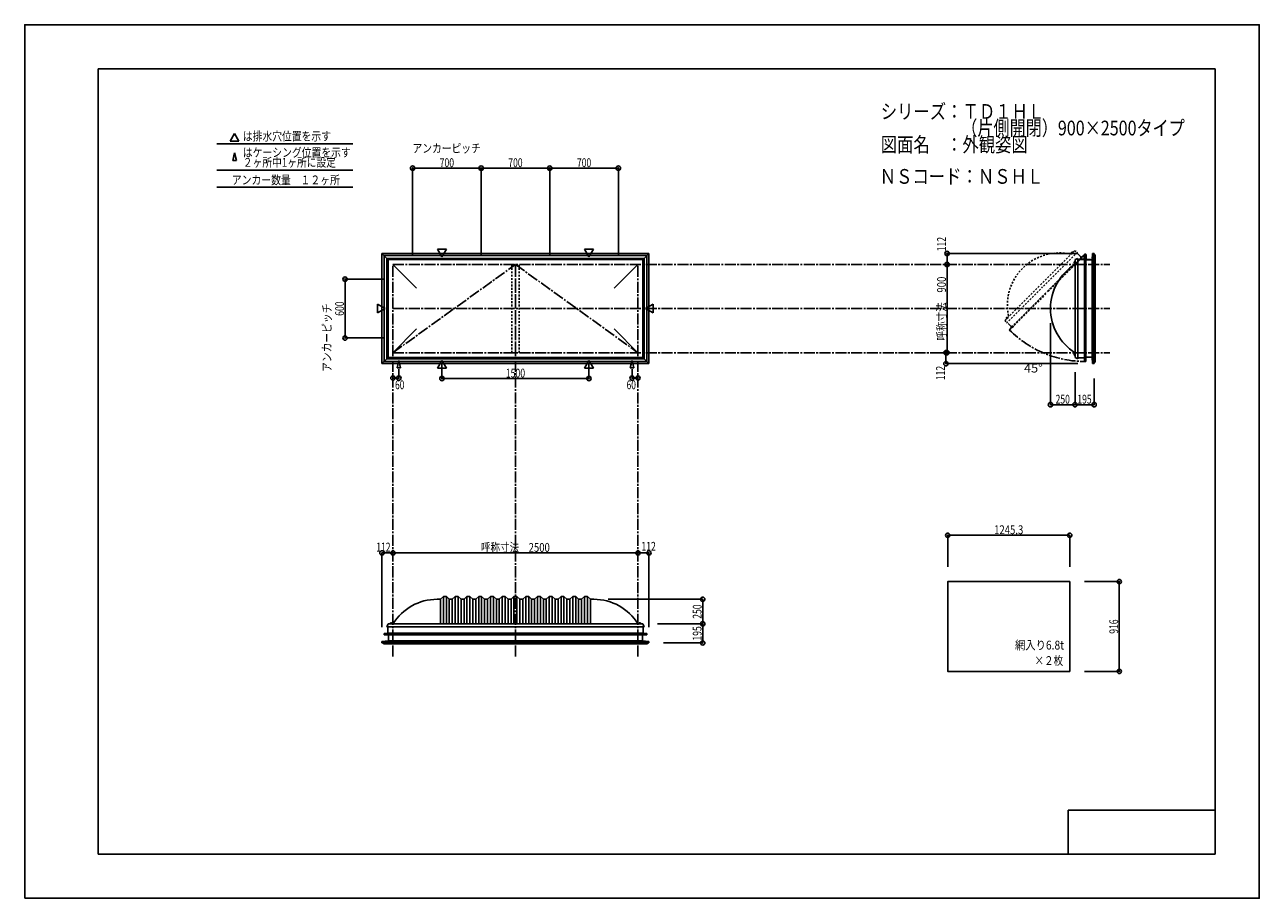
# Model space of a CAD drawing. Extents: x -210 to 210, y -148 to 148.
import ezdxf
from ezdxf.enums import TextEntityAlignment as Align

# ---------------------------------------------------------------- set-up
doc = ezdxf.new("R2010")
doc.units = 0
doc.header["$LTSCALE"] = 10
doc.header["$MEASUREMENT"] = 0
doc.header["$PDMODE"] = 32
doc.header["$PDSIZE"] = 1.5
for name, pattern in [('DASHDOT', [0.5375, 0.375, -0.05, 0.0625, -0.05]), ('DASHDOTX2', [1.075, 0.75, -0.1, 0.125, -0.1]), ('DOT', [0.1125, 0.0625, -0.05])]:
    doc.linetypes.add(name, pattern=pattern)
for name, color, linetype in [('ガラス', 48, 'CONTINUOUS'), ('ボルト／ビス', 64, 'CONTINUOUS'), ('別途部材', 96, 'CONTINUOUS'), ('型材断面', 47, 'CONTINUOUS'), ('寸法', 80, 'CONTINUOUS'), ('文字', 79, 'CONTINUOUS'), ('通り芯', 15, 'CONTINUOUS')]:
    doc.layers.add(name, color=color, linetype=linetype)
doc.styles.add('TextStyle03', font='MONOTXT', dxfattribs={"height": 1, "bigfont": 'BIGFONT'})

# ---------------------------------------------------------------- blocks, each defined once
blk = doc.blocks.new('*U0')
at = {"layer": '型材断面', "linetype": 'Continuous'}
for p, q in [((-185, -133.5), (-185, 133.5)), ((195, 133.5), (-185, 133.5)), ((195, 133.5), (195, -133.5)), ((145, -133.5), (145, -118.5)), ((195, -118.5), (145, -118.5)), ((195, -133.5), (-185, -133.5))]:
    blk.add_line(p, q, dxfattribs=at)
blk = doc.blocks.new('*U1')
at = {"layer": '寸法', "linetype": 'Continuous'}
for p, q in [((147.30385, 30.328695), (147.30385, 19.319045)), ((153.804085, 28.262), (153.804085, 19.319045)), ((153.804085, 19.319045), (147.30385, 19.319045))]:
    blk.add_line(p, q, dxfattribs=at)
at = {"layer": '寸法'}
for p in [(147.30385, 19.319045), (153.804085, 19.319045)]:
    blk.add_point(p, dxfattribs=at)
at = {"layer": '寸法', "linetype": 'Continuous', "style": 'TextStyle03'}
blk.add_text('195', height=3, dxfattribs=at).set_placement((148.0875, 19.675), (152.9625, 19.675), align=Align.FIT)
blk = doc.blocks.new('*U2')
at = {"layer": '寸法', "linetype": 'Continuous'}
for p in [(138.970515, 46.995365), (147.30385, 19.319045)]:
    blk.add_line(p, (138.970515, 19.319045), dxfattribs=at)
at = {"layer": '寸法'}
blk.add_point((138.970515, 19.319045), dxfattribs=at)
at = {"layer": '寸法', "linetype": 'Continuous', "style": 'TextStyle03'}
blk.add_text('250', height=3, dxfattribs=at).set_placement((140.6875, 19.675), (145.5625, 19.675), align=Align.FIT)
blk = doc.blocks.new('*U4')
at = {"layer": '寸法', "linetype": 'Continuous'}
blk.add_line((103.775028, 36.995363), (103.775028, 66.995363), dxfattribs=at)
at = {"layer": '寸法'}
for p in [(103.775028, 66.995363), (103.775028, 36.995363)]:
    blk.add_point(p, dxfattribs=at)
at = {"layer": '寸法', "linetype": 'Continuous', "style": 'TextStyle03'}
blk.add_text('呼称寸法\u3000900', height=3, rotation=90, dxfattribs=at).set_placement((103.4, 41.1), (103.4, 62.85), align=Align.FIT)
blk = doc.blocks.new('*U5')
at = {"layer": '寸法', "linetype": 'Continuous'}
for p, q in [((98.775028, 36.995363), (103.4, 36.995363)), ((103.4, 36.995363), (103.4, 33.262)), ((148.304085, 33.262), (103.4, 33.262))]:
    blk.add_line(p, q, dxfattribs=at)
at = {"layer": '寸法'}
for p in [(103.4, 36.995363), (103.4, 33.262)]:
    blk.add_point(p, dxfattribs=at)
at = {"layer": '寸法', "linetype": 'Continuous', "style": 'TextStyle03'}
blk.add_text('112', height=3, rotation=90, dxfattribs=at).set_placement((103.025, 27.6375), (103.025, 32.5125), align=Align.FIT)
blk = doc.blocks.new('*U6')
at = {"layer": '寸法', "linetype": 'Continuous'}
for p in [(148.304085, 70.728725), (103.775028, 66.995363)]:
    blk.add_line(p, (103.775028, 70.728725), dxfattribs=at)
at = {"layer": '寸法'}
for p in [(103.775028, 70.728725), (103.775028, 66.995363)]:
    blk.add_point(p, dxfattribs=at)
at = {"layer": '寸法', "linetype": 'Continuous', "style": 'TextStyle03'}
blk.add_text('112', height=3, rotation=90, dxfattribs=at).set_placement((103.4, 71.4625), (103.4, 76.3375), align=Align.FIT)
blk = doc.blocks.new('*U7')
at = {"layer": '寸法', "linetype": 'Continuous'}
blk.add_line((-84.71685, -31.074888), (-1.383518, -31.074888), dxfattribs=at)
at = {"layer": '寸法'}
for p in [(-84.71685, -31.074888), (-1.383518, -31.074888)]:
    blk.add_point(p, dxfattribs=at)
at = {"layer": '寸法', "linetype": 'Continuous', "style": 'TextStyle03'}
blk.add_text('呼称寸法\u30002500', height=3, dxfattribs=at).set_placement((-54.79375, -30.7), (-31.35625, -30.7), align=Align.FIT)
blk = doc.blocks.new('*U8')
at = {"layer": '寸法', "linetype": 'Continuous'}
for p in [(-88.45021, -56.327663), (-84.71685, -31.074888)]:
    blk.add_line(p, (-88.45021, -31.074888), dxfattribs=at)
at = {"layer": '寸法'}
for p in [(-88.45021, -31.074888), (-84.71685, -31.074888)]:
    blk.add_point(p, dxfattribs=at)
at = {"layer": '寸法', "linetype": 'Continuous', "style": 'TextStyle03'}
blk.add_text('112', height=3, dxfattribs=at).set_placement((-90.4125, -30.6), (-85.5375, -30.6), align=Align.FIT)
blk = doc.blocks.new('*U9')
at = {"layer": '寸法', "linetype": 'Continuous'}
for p in [(-1.383518, -31.074888), (2.349845, -56.327663)]:
    blk.add_line(p, (2.349845, -31.074888), dxfattribs=at)
at = {"layer": '寸法'}
for p in [(-1.383518, -31.074888), (2.349845, -31.074888)]:
    blk.add_point(p, dxfattribs=at)
at = {"layer": '寸法', "linetype": 'Continuous', "style": 'TextStyle03'}
blk.add_text('112', height=3, dxfattribs=at).set_placement((-0.1875, -30.325), (4.6875, -30.325), align=Align.FIT)
blk = doc.blocks.new('*U10')
at = {"layer": '寸法', "color": 0, "linetype": 'ByBlock'}
for p, q in [((-68.05018, 33.365232), (-68.05018, 28.19975)), ((-18.050185, 33.365232), (-18.050185, 28.19975)), ((-68.05018, 28.19975), (-18.050185, 28.19975))]:
    blk.add_line(p, q, dxfattribs=at)
at = {"layer": '寸法', "color": 0}
for p in [(-68.05018, 28.19975), (-18.050185, 28.19975)]:
    blk.add_point(p, dxfattribs=at)
at = {"layer": '寸法', "color": 0, "linetype": 'Continuous', "style": 'TextStyle03'}
blk.add_text('1500', height=3, dxfattribs=at).set_placement((-46.33125, 28.55), (-39.76875, 28.55), align=Align.FIT)
blk = doc.blocks.new('*U11')
at = {"layer": '寸法', "color": 0, "linetype": 'ByBlock'}
for p in [(-3.383515, 31.38855), (-1.383515, 28.363508)]:
    blk.add_line(p, (-3.383515, 28.363508), dxfattribs=at)
at = {"layer": '寸法', "color": 0}
for p in [(-3.383515, 28.363508), (-1.383515, 28.363508)]:
    blk.add_point(p, dxfattribs=at)
at = {"layer": '寸法', "color": 0, "linetype": 'Continuous', "style": 'TextStyle03'}
blk.add_text('60', height=3, dxfattribs=at).set_placement((-5.24375, 24.575), (-2.05625, 24.575), align=Align.FIT)
blk = doc.blocks.new('*U12')
at = {"layer": '寸法', "color": 0, "linetype": 'ByBlock'}
for p in [(-82.71685, 31.38855), (-84.71685, 28.363508)]:
    blk.add_line(p, (-82.71685, 28.363508), dxfattribs=at)
at = {"layer": '寸法', "color": 0}
for p in [(-84.71685, 28.363508), (-82.71685, 28.363508)]:
    blk.add_point(p, dxfattribs=at)
at = {"layer": '寸法', "color": 0, "linetype": 'Continuous', "style": 'TextStyle03'}
blk.add_text('60', height=3, dxfattribs=at).set_placement((-84.01875, 24.575), (-80.83125, 24.575), align=Align.FIT)
blk = doc.blocks.new('*U13')
at = {"layer": '寸法', "color": 0, "linetype": 'ByBlock'}
for p, q in [((-87.716848, 61.995363), (-101.009685, 61.995363)), ((-101.009685, 61.995363), (-101.009685, 41.995363)), ((-87.716848, 41.995363), (-101.009685, 41.995363))]:
    blk.add_line(p, q, dxfattribs=at)
at = {"layer": '寸法', "color": 0}
for p in [(-101.009685, 61.995363), (-101.009685, 41.995363)]:
    blk.add_point(p, dxfattribs=at)
at = {"layer": '寸法', "color": 0, "linetype": 'Continuous', "style": 'TextStyle03'}
blk.add_text('600', height=3, rotation=90, dxfattribs=at).set_placement((-101.375, 49.5375), (-101.375, 54.4125), align=Align.FIT)
blk = doc.blocks.new('*U14')
at = {"layer": '寸法', "color": 0, "linetype": 'ByBlock'}
for p, q in [((-78.050183, 69.995363), (-78.050183, 99.742982)), ((-78.050183, 99.742982), (-54.71685, 99.742982)), ((-54.71685, 69.995363), (-54.71685, 99.742982))]:
    blk.add_line(p, q, dxfattribs=at)
at = {"layer": '寸法', "color": 0}
for p in [(-78.050183, 99.742982), (-54.71685, 99.742982)]:
    blk.add_point(p, dxfattribs=at)
at = {"layer": '寸法', "color": 0, "linetype": 'Continuous', "style": 'TextStyle03'}
blk.add_text('700', height=3, dxfattribs=at).set_placement((-68.8125, 100.1), (-63.9375, 100.1), align=Align.FIT)
blk = doc.blocks.new('*U15')
at = {"layer": '寸法', "color": 0, "linetype": 'ByBlock'}
for p in [(-54.71685, 99.742982), (-31.383515, 69.995363)]:
    blk.add_line(p, (-31.383515, 99.742982), dxfattribs=at)
at = {"layer": '寸法', "color": 0}
blk.add_point((-31.383515, 99.742982), dxfattribs=at)
at = {"layer": '寸法', "color": 0, "linetype": 'Continuous', "style": 'TextStyle03'}
blk.add_text('700', height=3, dxfattribs=at).set_placement((-45.4875, 100.1), (-40.6125, 100.1), align=Align.FIT)
blk = doc.blocks.new('*U16')
at = {"layer": '寸法', "color": 0, "linetype": 'ByBlock'}
for p in [(-31.383515, 99.742982), (-8.050183, 69.995363)]:
    blk.add_line(p, (-8.050183, 99.742982), dxfattribs=at)
at = {"layer": '寸法', "color": 0}
blk.add_point((-8.050183, 99.742982), dxfattribs=at)
at = {"layer": '寸法', "color": 0, "linetype": 'Continuous', "style": 'TextStyle03'}
blk.add_text('700', height=3, dxfattribs=at).set_placement((-22.1375, 100.1), (-17.2625, 100.1), align=Align.FIT)
blk = doc.blocks.new('*U18')
at = {"layer": '寸法', "linetype": 'Continuous'}
for p, q in [((5.283152, -55.17742), (20.659615, -55.17742)), ((20.659615, -61.677663), (20.659615, -55.17742)), ((7.349845, -61.677663), (20.659615, -61.677663))]:
    blk.add_line(p, q, dxfattribs=at)
at = {"layer": '寸法'}
for p in [(20.659615, -55.17742), (20.659615, -61.677663)]:
    blk.add_point(p, dxfattribs=at)
at = {"layer": '寸法', "linetype": 'Continuous', "style": 'TextStyle03'}
blk.add_text('195', height=3, rotation=90, dxfattribs=at).set_placement((20.275, -60.8875), (20.275, -56.0125), align=Align.FIT)
blk = doc.blocks.new('*U19')
at = {"layer": '寸法', "linetype": 'Continuous'}
for p in [(-11.505698, -46.844088), (20.659615, -55.17742)]:
    blk.add_line(p, (20.659615, -46.844088), dxfattribs=at)
at = {"layer": '寸法'}
blk.add_point((20.659615, -46.844088), dxfattribs=at)
at = {"layer": '寸法', "linetype": 'Continuous', "style": 'TextStyle03'}
blk.add_text('250', height=3, rotation=90, dxfattribs=at).set_placement((20.275, -53.4625), (20.275, -48.5875), align=Align.FIT)
blk = doc.blocks.new('*U20')
at = {"layer": '寸法', "linetype": 'Continuous'}
for p, q in [((104.003017, -35.834595), (104.003017, -25.065635)), ((104.003017, -25.065635), (145.513018, -25.065635)), ((145.513018, -35.834595), (145.513018, -25.065635))]:
    blk.add_line(p, q, dxfattribs=at)
at = {"layer": '寸法'}
for p in [(104.003017, -25.065635), (145.513018, -25.065635)]:
    blk.add_point(p, dxfattribs=at)
at = {"layer": '寸法', "linetype": 'Continuous', "style": 'TextStyle03'}
blk.add_text('1245.3', height=3, dxfattribs=at).set_placement((119.78125, -24.7), (129.71875, -24.7), align=Align.FIT)
blk = doc.blocks.new('*U21')
at = {"layer": '寸法', "linetype": 'Continuous'}
for p, q in [((150.513018, -40.834595), (162.357128, -40.834595)), ((162.357128, -40.834595), (162.357128, -71.367928)), ((150.513018, -71.367928), (162.357128, -71.367928))]:
    blk.add_line(p, q, dxfattribs=at)
at = {"layer": '寸法'}
for p in [(162.357128, -40.834595), (162.357128, -71.367928)]:
    blk.add_point(p, dxfattribs=at)
at = {"layer": '寸法', "linetype": 'Continuous', "style": 'TextStyle03'}
blk.add_text('916', height=3, rotation=90, dxfattribs=at).set_placement((161.975, -58.5625), (161.975, -53.6875), align=Align.FIT)
blk = doc.blocks.new('*U3')
at = {"layer": '別途部材', "color": 96, "linetype": 'Continuous'}
for p, q in [((149.25288, 68.82891), (150.39131, 68.82891)), ((149.25288, 68.728908), (149.25288, 68.82891)), ((149.25288, 68.728908), (150.486212, 68.728908)), ((150.457115, 70.08583), (150.39131, 68.82891)), ((150.457115, 70.08583), (150.587565, 70.34603)), ((150.486212, 68.728908), (150.555885, 70.059713)), ((150.555885, 70.059713), (150.688045, 70.323325)), ((150.723647, 70.258442), (150.66, 70.181313)), ((151.00396, 70.04799), (150.93644, 70.202325)), ((151.10396, 70.068908), (150.987292, 70.335575)), ((151.00396, 68.528908), (151.00396, 70.04799)), ((151.00396, 68.528908), (152.587292, 68.528908)), ((151.10396, 68.628908), (151.10396, 70.068908)), ((151.10396, 68.628908), (152.587292, 68.628908)), ((152.587292, 68.628908), (152.587292, 68.528908))]:
    blk.add_line(p, q, dxfattribs=at)
at = {"layer": '別途部材', "color": 96, "linetype": 'DASHDOTX2'}
for q in [(150.473807, 70.335575), (150.787292, 70.613885), (151.117752, 70.335575), (150.787292, 70.072103)]:
    blk.add_line((150.787292, 70.335575), q, dxfattribs=at)
at = {"layer": '別途部材', "color": 96, "linetype": 'Continuous'}
blk.add_circle((150.787292, 70.335575), 0.1, dxfattribs=at)
blk.add_arc((150.787288, 70.335576), 0.2, 218.780606, 177.001556, dxfattribs=at)
blk = doc.blocks.new('*U17')
at = {"layer": '別途部材', "linetype": 'Continuous'}
for p, q in [((-67.55018, -45.844088), (-68.55018, -46.844088)), ((-66.55018, -45.844088), (-67.55018, -45.844088)), ((-67.55018, -45.844088), (-67.55018, -55.17742)), ((-65.55018, -46.844088), (-66.55018, -45.844088)), ((-66.55018, -45.844088), (-66.55018, -55.17742)), ((-63.55018, -45.844088), (-64.55018, -46.844088)), ((-62.55018, -45.844088), (-63.55018, -45.844088)), ((-63.55018, -45.844088), (-63.55018, -55.17742)), ((-61.55018, -46.844088), (-62.55018, -45.844088)), ((-62.55018, -45.844088), (-62.55018, -55.17742)), ((-59.55018, -45.844088), (-60.55018, -46.844088)), ((-58.55018, -45.844088), (-59.55018, -45.844088)), ((-59.55018, -45.844088), (-59.55018, -55.17742)), ((-57.55018, -46.844088), (-58.55018, -45.844088)), ((-58.55018, -45.844088), (-58.55018, -55.17742)), ((-55.55018, -45.844088), (-56.55018, -46.844088)), ((-54.55018, -45.844088), (-55.55018, -45.844088)), ((-55.55018, -45.844088), (-55.55018, -55.17742)), ((-53.55018, -46.844088), (-54.55018, -45.844088)), ((-54.55018, -45.844088), (-54.55018, -55.17742)), ((-51.55018, -45.844088), (-52.55018, -46.844088)), ((-50.55018, -45.844088), (-51.55018, -45.844088)), ((-51.55018, -45.844088), (-51.55018, -55.17742)), ((-49.55018, -46.844088), (-50.55018, -45.844088)), ((-50.55018, -45.844088), (-50.55018, -55.17742)), ((-47.55018, -45.844088), (-48.55018, -46.844088)), ((-46.55018, -45.844088), (-47.55018, -45.844088)), ((-47.55018, -45.844088), (-47.55018, -55.17742)), ((-45.55018, -46.844088), (-46.55018, -45.844088)), ((-46.55018, -45.844088), (-46.55018, -55.17742)), ((-43.55018, -45.844088), (-44.55018, -46.844088)), ((-43.55018, -45.844088), (-43.05018, -45.844088)), ((-43.55018, -45.844088), (-43.55018, -55.17742)), ((-42.55018, -45.844088), (-43.05018, -45.844088)), ((-42.55018, -45.844088), (-41.55018, -46.844088)), ((-42.55018, -45.844088), (-42.55018, -55.17742)), ((-40.55018, -46.844088), (-39.55018, -45.844088)), ((-39.55018, -45.844088), (-38.55018, -45.844088)), ((-39.55018, -45.844088), (-39.55018, -55.17742)), ((-38.55018, -45.844088), (-37.55018, -46.844088)), ((-38.55018, -45.844088), (-38.55018, -55.17742)), ((-36.55018, -46.844088), (-35.55018, -45.844088)), ((-35.55018, -45.844088), (-34.55018, -45.844088)), ((-35.55018, -45.844088), (-35.55018, -55.17742)), ((-34.55018, -45.844088), (-33.55018, -46.844088)), ((-34.55018, -45.844088), (-34.55018, -55.17742)), ((-32.55018, -46.844088), (-31.55018, -45.844088)), ((-31.55018, -45.844088), (-30.55018, -45.844088)), ((-31.55018, -45.844088), (-31.55018, -55.17742)), ((-30.55018, -45.844088), (-29.55018, -46.844088)), ((-30.55018, -45.844088), (-30.55018, -55.17742)), ((-28.55018, -46.844088), (-27.55018, -45.844088)), ((-27.55018, -45.844088), (-26.55018, -45.844088)), ((-27.55018, -45.844088), (-27.55018, -55.17742)), ((-26.55018, -45.844088), (-25.55018, -46.844088)), ((-26.55018, -45.844088), (-26.55018, -55.17742)), ((-24.55018, -46.844088), (-23.55018, -45.844088)), ((-23.55018, -45.844088), (-22.55018, -45.844088)), ((-23.55018, -45.844088), (-23.55018, -55.17742)), ((-22.55018, -45.844088), (-21.55018, -46.844088)), ((-22.55018, -45.844088), (-22.55018, -55.17742)), ((-20.55018, -46.844088), (-19.55018, -45.844088)), ((-19.55018, -45.844088), (-18.55018, -45.844088)), ((-19.55018, -45.844088), (-19.55018, -55.17742)), ((-18.55018, -45.844088), (-17.55018, -46.844088)), ((-18.55018, -45.844088), (-18.55018, -55.17742)), ((-68.55018, -46.844088), (-69.716848, -46.844088)), ((-68.55018, -46.844088), (-68.55018, -55.17742)), ((-64.55018, -46.844088), (-65.55018, -46.844088)), ((-65.55018, -46.844088), (-65.55018, -55.17742)), ((-64.55018, -46.844088), (-64.55018, -55.17742)), ((-60.55018, -46.844088), (-61.55018, -46.844088)), ((-61.55018, -46.844088), (-61.55018, -55.17742)), ((-60.55018, -46.844088), (-60.55018, -55.17742)), ((-56.55018, -46.844088), (-57.55018, -46.844088)), ((-57.55018, -46.844088), (-57.55018, -55.17742)), ((-56.55018, -46.844088), (-56.55018, -55.17742)), ((-52.55018, -46.844088), (-53.55018, -46.844088)), ((-53.55018, -46.844088), (-53.55018, -55.17742)), ((-52.55018, -46.844088), (-52.55018, -55.17742)), ((-48.55018, -46.844088), (-49.55018, -46.844088)), ((-49.55018, -46.844088), (-49.55018, -55.17742)), ((-48.55018, -46.844088), (-48.55018, -55.17742)), ((-45.55018, -46.844088), (-44.55018, -46.844088)), ((-45.55018, -46.844088), (-45.55018, -55.17742)), ((-44.55018, -46.844088), (-44.55018, -55.17742)), ((-40.55018, -46.844088), (-41.55018, -46.844088)), ((-41.55018, -46.844088), (-41.55018, -55.17742)), ((-40.55018, -46.844088), (-40.55018, -55.17742)), ((-37.55018, -46.844088), (-36.55018, -46.844088)), ((-37.55018, -46.844088), (-37.55018, -55.17742)), ((-36.55018, -46.844088), (-36.55018, -55.17742)), ((-33.55018, -46.844088), (-32.55018, -46.844088)), ((-33.55018, -46.844088), (-33.55018, -55.17742)), ((-32.55018, -46.844088), (-32.55018, -55.17742)), ((-29.55018, -46.844088), (-28.55018, -46.844088)), ((-29.55018, -46.844088), (-29.55018, -55.17742)), ((-28.55018, -46.844088), (-28.55018, -55.17742)), ((-25.55018, -46.844088), (-24.55018, -46.844088)), ((-25.55018, -46.844088), (-25.55018, -55.17742)), ((-24.55018, -46.844088), (-24.55018, -55.17742)), ((-21.55018, -46.844088), (-20.55018, -46.844088)), ((-21.55018, -46.844088), (-21.55018, -55.17742)), ((-20.55018, -46.844088), (-20.55018, -55.17742)), ((-17.55018, -46.844088), (-17.55018, -55.17742)), ((-17.55018, -46.844088), (-16.383515, -46.844088)), ((-86.783515, -56.17742), (-43.05018, -56.17742)), ((0.683152, -56.17742), (-43.05018, -56.17742))]:
    blk.add_line(p, q, dxfattribs=at)
at = {"layer": '別途部材', "color": 96, "linetype": 'Continuous'}
for p, q in [((-86.383515, -55.17742), (-86.783515, -56.17742)), ((-86.383515, -55.17742), (-43.05018, -55.17742)), ((0.283152, -55.17742), (-43.05018, -55.17742)), ((0.283152, -55.17742), (0.683152, -56.17742))]:
    blk.add_line(p, q, dxfattribs=at)
at = {"layer": '別途部材', "linetype": 'Continuous'}
for centre, start, end in [((-69.716844, -64.510758), 90, 148.109204), ((-16.383517, -64.510758), 31.890796, 90)]:
    blk.add_arc(centre, 17.666667, start, end, dxfattribs=at)
blk = doc.blocks.new('*U22')
at = {"layer": 'ボルト／ビス', "linetype": 'Continuous'}
for p, q in [((-0.35018, -55.110753), (-1.083515, -55.110753)), ((-1.083515, -55.110753), (-1.083515, -55.17742)), ((-0.35018, -55.17742), (-1.083515, -55.17742)), ((-0.416848, -55.07742), (-1.016848, -55.07742)), ((-1.016848, -55.07742), (-1.016848, -55.110753)), ((-0.516848, -55.010753), (-0.916848, -55.010753)), ((-0.916848, -55.010753), (-0.916848, -55.07742)), ((-0.524398, -55.010753), (-0.909297, -55.010753)), ((-0.716848, -55.17742), (-0.716848, -54.710753)), ((-0.516848, -55.010753), (-0.516848, -55.07742)), ((-0.416848, -55.07742), (-0.416848, -55.110753)), ((-0.35018, -55.17742), (-0.35018, -55.110753))]:
    blk.add_line(p, q, dxfattribs=at)
at = {"layer": 'ボルト／ビス', "color": 64, "linetype": 'Continuous'}
for p, q in [((-0.877222, -54.87742), (-0.909297, -54.889095)), ((-0.909297, -54.889095), (-0.909297, -55.010753)), ((-0.556473, -54.87742), (-0.877222, -54.87742)), ((-0.813072, -54.889095), (-0.813072, -55.010753)), ((-0.620622, -54.889095), (-0.620622, -55.010753)), ((-0.556473, -54.87742), (-0.524398, -54.889095)), ((-0.524398, -54.889095), (-0.524398, -55.010753))]:
    blk.add_line(p, q, dxfattribs=at)
for centre, radius, start, end in [((-0.861186, -54.9824), 0.104978, 62.721967, 90), ((-0.716849, -55.279824), 0.402402, 76.165015, 103.834998), ((-0.572511, -54.9824), 0.104978, 90, 117.278033)]:
    blk.add_arc(centre, radius, start, end, dxfattribs=at)
blk = doc.blocks.new('*U23')
at = {"layer": 'ボルト／ビス', "linetype": 'Continuous'}
for p, q in [((-85.01685, -55.110753), (-85.750185, -55.110753)), ((-85.750185, -55.110753), (-85.750185, -55.17742)), ((-85.01685, -55.17742), (-85.750185, -55.17742)), ((-85.083518, -55.07742), (-85.683518, -55.07742)), ((-85.683518, -55.07742), (-85.683518, -55.110753)), ((-85.183518, -55.010753), (-85.583518, -55.010753)), ((-85.583518, -55.010753), (-85.583518, -55.07742)), ((-85.191068, -55.010753), (-85.575968, -55.010753)), ((-85.383518, -55.17742), (-85.383518, -54.710753)), ((-85.183518, -55.010753), (-85.183518, -55.07742)), ((-85.083518, -55.07742), (-85.083518, -55.110753)), ((-85.01685, -55.17742), (-85.01685, -55.110753))]:
    blk.add_line(p, q, dxfattribs=at)
at = {"layer": 'ボルト／ビス', "color": 64, "linetype": 'Continuous'}
for p, q in [((-85.543893, -54.87742), (-85.575968, -54.889095)), ((-85.575968, -54.889095), (-85.575968, -55.010753)), ((-85.223142, -54.87742), (-85.543893, -54.87742)), ((-85.479742, -54.889095), (-85.479742, -55.010753)), ((-85.287292, -54.889095), (-85.287292, -55.010753)), ((-85.223142, -54.87742), (-85.191068, -54.889095)), ((-85.191068, -54.889095), (-85.191068, -55.010753))]:
    blk.add_line(p, q, dxfattribs=at)
for centre, radius, start, end in [((-85.527858, -54.9824), 0.104978, 62.721967, 90), ((-85.38352, -55.279824), 0.402402, 76.165015, 103.834998), ((-85.239182, -54.9824), 0.104978, 90, 117.278033)]:
    blk.add_arc(centre, radius, start, end, dxfattribs=at)
blk = doc.blocks.new('*U24')
at = {"layer": 'ボルト／ビス', "linetype": 'Continuous'}
for p, q in [((147.30385, 36.328695), (146.837183, 36.328695)), ((147.137183, 36.528695), (147.20385, 36.528695)), ((147.137183, 36.528695), (147.137183, 36.128695)), ((147.137183, 36.521145), (147.137183, 36.136245)), ((147.137183, 36.128695), (147.20385, 36.128695)), ((147.20385, 36.628695), (147.237183, 36.628695)), ((147.20385, 36.628695), (147.20385, 36.028695)), ((147.20385, 36.028695), (147.237183, 36.028695)), ((147.30385, 36.695363), (147.237183, 36.695363)), ((147.237183, 36.695363), (147.237183, 35.962027)), ((147.237183, 35.962027), (147.30385, 35.962027)), ((147.30385, 36.695363), (147.30385, 35.962027))]:
    blk.add_line(p, q, dxfattribs=at)
at = {"layer": 'ボルト／ビス', "color": 64, "linetype": 'Continuous'}
for p, q in [((147.00385, 36.48907), (147.015525, 36.521145)), ((147.00385, 36.48907), (147.00385, 36.16832)), ((147.00385, 36.16832), (147.015525, 36.136245)), ((147.015525, 36.521145), (147.137183, 36.521145)), ((147.015525, 36.42492), (147.137183, 36.42492)), ((147.015525, 36.23247), (147.137183, 36.23247)), ((147.015525, 36.136245), (147.137183, 36.136245))]:
    blk.add_line(p, q, dxfattribs=at)
for centre, radius, start, end in [((147.10883, 36.473031), 0.104978, 180, 207.278033), ((147.406254, 36.328693), 0.402402, 166.165015, 193.834998), ((147.10883, 36.184356), 0.104978, 152.721967, 180)]:
    blk.add_arc(centre, radius, start, end, dxfattribs=at)
blk = doc.blocks.new('*U25')
at = {"layer": 'ボルト／ビス', "linetype": 'Continuous'}
for p, q in [((147.30385, 67.66203), (146.837183, 67.66203)), ((147.137183, 67.86203), (147.20385, 67.86203)), ((147.137183, 67.86203), (147.137183, 67.46203)), ((147.137183, 67.85448), (147.137183, 67.46958)), ((147.137183, 67.46203), (147.20385, 67.46203)), ((147.20385, 67.96203), (147.237183, 67.96203)), ((147.20385, 67.96203), (147.20385, 67.36203)), ((147.20385, 67.36203), (147.237183, 67.36203)), ((147.30385, 68.028698), (147.237183, 68.028698)), ((147.237183, 68.028698), (147.237183, 67.295363)), ((147.237183, 67.295363), (147.30385, 67.295363)), ((147.30385, 68.028698), (147.30385, 67.295363))]:
    blk.add_line(p, q, dxfattribs=at)
at = {"layer": 'ボルト／ビス', "color": 64, "linetype": 'Continuous'}
for p, q in [((147.00385, 67.822405), (147.015525, 67.85448)), ((147.00385, 67.822405), (147.00385, 67.501655)), ((147.00385, 67.501655), (147.015525, 67.46958)), ((147.015525, 67.85448), (147.137183, 67.85448)), ((147.015525, 67.758255), (147.137183, 67.758255)), ((147.015525, 67.565805), (147.137183, 67.565805)), ((147.015525, 67.46958), (147.137183, 67.46958))]:
    blk.add_line(p, q, dxfattribs=at)
for centre, radius, start, end in [((147.10883, 67.806366), 0.104978, 180, 207.278033), ((147.406254, 67.662028), 0.402402, 166.165015, 193.834998), ((147.10883, 67.517691), 0.104978, 152.721967, 180)]:
    blk.add_arc(centre, radius, start, end, dxfattribs=at)
blk = doc.blocks.new('*U26')
at = {"layer": 'ボルト／ビス', "color": 64, "linetype": 'DOT'}
for p, q in [((146.108115, 71.006987), (146.09369, 70.976052)), ((146.09369, 70.976052), (146.179715, 70.890028)), ((146.334917, 71.233792), (146.108115, 71.006987)), ((146.16173, 71.044093), (146.247755, 70.958067)), ((146.297812, 71.180175), (146.383837, 71.09415)), ((146.334917, 71.233792), (146.365855, 71.248217)), ((146.365855, 71.248217), (146.45188, 71.162192))]:
    blk.add_line(p, q, dxfattribs=at)
at = {"layer": 'ボルト／ビス', "linetype": 'DOT'}
for p, q in [((146.433648, 70.908258), (146.103665, 71.238242)), ((146.64578, 71.214673), (146.127235, 70.696125)), ((146.127235, 70.696125), (146.174375, 70.648985)), ((146.57507, 71.1911), (146.150805, 70.766837)), ((146.150805, 70.766837), (146.174375, 70.743268)), ((146.692922, 71.16753), (146.174375, 70.648985)), ((146.457217, 71.16753), (146.174375, 70.884687)), ((146.174375, 70.884687), (146.221515, 70.837548)), ((146.45188, 71.162192), (146.179715, 70.890028)), ((146.457217, 71.16753), (146.50436, 71.12039)), ((146.57507, 71.1911), (146.59864, 71.16753)), ((146.692922, 71.16753), (146.64578, 71.214673))]:
    blk.add_line(p, q, dxfattribs=at)
at = {"layer": 'ボルト／ビス', "color": 64, "linetype": 'DOT'}
for centre, radius, start, end in [((146.193685, 70.944094), 0.104978, 107.721967, 135), ((146.506058, 70.835846), 0.402402, 121.165015, 148.834998), ((146.39781, 71.148218), 0.104978, 135, 162.278033)]:
    blk.add_arc(centre, radius, start, end, dxfattribs=at)
blk = doc.blocks.new('*U27')
at = {"layer": 'ボルト／ビス', "color": 64, "linetype": 'DOT'}
for p, q in [((123.9521, 48.850975), (123.937675, 48.82004)), ((123.937675, 48.82004), (124.0237, 48.734015)), ((124.178903, 49.07778), (123.9521, 48.850975)), ((124.005715, 48.88808), (124.09174, 48.802055)), ((124.141798, 49.024163), (124.227823, 48.938138)), ((124.178903, 49.07778), (124.20984, 49.092205)), ((124.20984, 49.092205), (124.295865, 49.00618))]:
    blk.add_line(p, q, dxfattribs=at)
at = {"layer": 'ボルト／ビス', "linetype": 'DOT'}
for p, q in [((124.277633, 48.752245), (123.94765, 49.08223)), ((124.489765, 49.05866), (123.97122, 48.540113)), ((123.97122, 48.540113), (124.01836, 48.492972)), ((124.419055, 49.035088), (123.99479, 48.610825)), ((123.99479, 48.610825), (124.01836, 48.587255)), ((124.536908, 49.011518), (124.01836, 48.492972)), ((124.301203, 49.011518), (124.01836, 48.728675)), ((124.01836, 48.728675), (124.0655, 48.681535)), ((124.295865, 49.00618), (124.0237, 48.734015)), ((124.301203, 49.011518), (124.348345, 48.964378)), ((124.419055, 49.035088), (124.442625, 49.011518)), ((124.536908, 49.011518), (124.489765, 49.05866))]:
    blk.add_line(p, q, dxfattribs=at)
at = {"layer": 'ボルト／ビス', "color": 64, "linetype": 'DOT'}
for centre, radius, start, end in [((124.037671, 48.788081), 0.104978, 107.721967, 135), ((124.350044, 48.679833), 0.402402, 121.165015, 148.834998), ((124.241795, 48.992205), 0.104978, 135, 162.278033)]:
    blk.add_arc(centre, radius, start, end, dxfattribs=at)

msp = doc.modelspace()

# ---------------------------------------------------------------- linework, layer by layer
at = {"layer": 'ガラス', "linetype": 'Continuous'}
msp.add_lwpolyline([(145.513018, -40.834595), (104.003017, -40.834595), (104.003017, -71.367928), (145.513018, -71.367928)], close=True, dxfattribs=at)
at = {"layer": '別途部材', "color": 96, "linetype": 'DOT'}
for p, q in [((147.14075, 71.615365), (135.355638, 59.830252)), ((147.14075, 71.615365), (135.355638, 59.830252)), ((147.14075, 71.615365), (148.1307, 71.1911)), ((147.14075, 71.615365), (148.1307, 71.1911)), ((123.570525, 48.04514), (135.355638, 59.830252)), ((123.570525, 48.04514), (135.355638, 59.830252)), ((123.570525, 48.04514), (123.99479, 47.05519)), ((123.570525, 48.04514), (123.99479, 47.05519))]:
    msp.add_line(p, q, dxfattribs=at)
at = {"layer": '別途部材', "linetype": 'Continuous'}
for p, q in [((-86.783518, 69.06203), (-86.383518, 68.66203)), ((-86.783518, 69.06203), (-86.783518, 51.995363)), ((-86.783518, 69.06203), (-43.050183, 69.06203)), ((-86.383518, 68.66203), (-86.383518, 51.995363)), ((-86.383518, 68.66203), (-43.050183, 68.66203)), ((0.683152, 69.06203), (-43.050183, 69.06203)), ((0.283152, 68.66203), (-43.050183, 68.66203)), ((0.683152, 69.06203), (0.283152, 68.66203)), ((0.283152, 68.66203), (0.283152, 51.995363)), ((0.683152, 69.06203), (0.683152, 51.995363)), ((148.30385, 69.06203), (148.30385, 51.995363)), ((148.30385, 69.06203), (148.30385, 51.995363)), ((-84.71685, 66.995363), (-76.657595, 58.936105)), ((-1.383515, 66.995363), (-9.44277, 58.936105)), ((-86.783518, 34.928695), (-86.783518, 51.995363)), ((-86.383518, 35.328695), (-86.383518, 51.995363)), ((0.283152, 35.328695), (0.283152, 51.995363)), ((0.683152, 34.928695), (0.683152, 51.995363)), ((148.30385, 34.928695), (148.30385, 51.995363)), ((148.30385, 34.928695), (148.30385, 51.995363)), ((-84.71685, 36.995363), (-76.657595, 45.05462)), ((-1.383515, 36.995363), (-9.44277, 45.05462)), ((-86.783518, 34.928695), (-86.383518, 35.328695)), ((-86.783518, 34.928695), (-43.050183, 34.928695)), ((-86.383518, 35.328695), (-43.050183, 35.328695)), ((0.283152, 35.328695), (-43.050183, 35.328695)), ((0.683152, 34.928695), (-43.050183, 34.928695)), ((0.683152, 34.928695), (0.283152, 35.328695))]:
    msp.add_line(p, q, dxfattribs=at)
at = {"layer": '別途部材', "linetype": 'DOT'}
for p in [(148.1307, 71.1911), (148.1307, 71.1911), (123.99479, 47.05519), (123.99479, 47.05519)]:
    msp.add_line(p, (136.062745, 59.123145), dxfattribs=at)
at = {"layer": '別途部材', "color": 96, "linetype": 'Continuous'}
for p, q in [((147.30385, 68.66203), (148.30385, 69.06203)), ((147.30385, 68.66203), (148.30385, 69.06203)), ((147.30385, 68.66203), (147.30385, 51.995363)), ((147.30385, 68.66203), (147.30385, 51.995363)), ((147.30385, 35.328695), (147.30385, 51.995363)), ((147.30385, 35.328695), (147.30385, 51.995363)), ((147.30385, 35.328695), (148.30385, 34.928695)), ((147.30385, 35.328695), (148.30385, 34.928695))]:
    msp.add_line(p, q, dxfattribs=at)
at = {"layer": '別途部材', "linetype": 'DOT'}
msp.add_arc((141.955298, 53.23059), 17.666667, 76.890792, 193.109208, dxfattribs=at)
msp.add_arc((141.955298, 53.23059), 17.666667, 76.890792, 193.109208, dxfattribs=at)
at = {"layer": '別途部材', "linetype": 'Continuous'}
msp.add_arc((156.63718, 51.995363), 17.666667, 121.890792, 238.109208, dxfattribs=at)
msp.add_arc((156.63718, 51.995363), 17.666667, 121.890792, 238.109208, dxfattribs=at)
at = {"layer": '型材断面', "linetype": 'Continuous'}
for p, q in [((-138.59537, 111.50271), (-140.091, 108.912203)), ((-138.59537, 111.50271), (-137.09974, 108.912203)), ((-144.617958, 107.973608), (-98.37618, 107.973608)), ((-137.09974, 108.912203), (-140.091, 108.912203)), ((-138.59537, 104.972835), (-139.191428, 102.382328)), ((-139.191428, 102.382328), (-137.999315, 102.382328)), ((-138.59537, 104.972835), (-137.999315, 102.382328)), ((-144.617958, 99.103435), (-98.37618, 99.103435)), ((-144.617958, 93.315402), (-98.37618, 93.315402)), ((-68.05018, 69.625492), (-69.54581, 72.216)), ((-66.55455, 72.216), (-69.54581, 72.216)), ((-68.05018, 69.625492), (-66.55455, 72.216)), ((-18.050185, 69.625492), (-19.545815, 72.216)), ((-19.545815, 72.216), (-16.554555, 72.216)), ((-18.050185, 69.625492), (-16.554555, 72.216)), ((-86.783515, 69.06203), (-88.45021, 70.728725)), ((-88.45021, 70.728725), (-74.71685, 70.728725)), ((-88.45021, 46.995363), (-88.45021, 70.728725)), ((-87.716878, 69.995392), (-74.71685, 69.995392)), ((-87.716878, 46.995363), (-87.716878, 69.995392)), ((2.349845, 70.728725), (-74.71685, 70.728725)), ((1.61651, 69.995392), (-74.71685, 69.995392)), ((0.68315, 69.06203), (2.349845, 70.728725)), ((1.61651, 46.995363), (1.61651, 69.99539)), ((2.349845, 46.995363), (2.349845, 70.728725)), ((150.503997, 68.728905), (150.503997, 51.995363)), ((150.503997, 68.728905), (150.503997, 51.995363)), ((150.570655, 69.99539), (150.570655, 51.995363)), ((150.570655, 69.99539), (150.570655, 51.995363)), ((153.137415, 68.528725), (153.137415, 51.995363)), ((153.304085, 70.728725), (153.304085, 51.995363)), ((153.804085, 70.728725), (153.804085, 51.995363)), ((154.137418, 70.228732), (154.137418, 51.995363)), ((-87.346977, 51.995363), (-89.937485, 53.490992)), ((-89.937485, 50.499733), (-89.937485, 53.490992)), ((-87.346977, 51.995363), (-89.937485, 50.499733)), ((1.246613, 51.995363), (3.83712, 53.490992)), ((1.246613, 51.995363), (3.83712, 50.499733)), ((3.83712, 50.499733), (3.83712, 53.490992)), ((150.503997, 35.26182), (150.503997, 51.995363)), ((150.503997, 35.26182), (150.503997, 51.995363)), ((150.570655, 33.995335), (150.570655, 51.995363)), ((150.570655, 33.995335), (150.570655, 51.995363)), ((153.137415, 35.462), (153.137415, 51.995363)), ((153.304085, 33.262), (153.304085, 51.995363)), ((153.804085, 33.262), (153.804085, 51.995363)), ((154.137418, 33.761993), (154.137418, 51.995363)), ((-88.45021, 33.262003), (-88.45021, 46.995363)), ((-87.716878, 33.995335), (-87.716878, 46.995363)), ((1.61651, 33.995335), (1.61651, 46.995363)), ((2.349845, 33.262003), (2.349845, 46.995363)), ((-86.783515, 34.928698), (-88.45021, 33.262003)), ((-87.716878, 33.995335), (-74.71685, 33.995335)), ((-82.71685, 34.38855), (-83.312907, 31.798045)), ((-82.71685, 34.38855), (-82.120792, 31.798045)), ((1.61651, 33.995335), (-74.71685, 33.995335)), ((-68.05018, 34.365232), (-69.54581, 31.774725)), ((-68.05018, 34.365232), (-66.55455, 31.774725)), ((-18.050185, 34.365232), (-19.545815, 31.774725)), ((-18.050185, 34.365232), (-16.554555, 31.774725)), ((-3.383515, 34.38855), (-3.979572, 31.798045)), ((-3.383515, 34.38855), (-2.787457, 31.798045)), ((0.68315, 34.928698), (2.349845, 33.262003)), ((-88.45021, 33.262003), (-74.71685, 33.262003)), ((-83.312907, 31.798045), (-82.120792, 31.798045)), ((2.349845, 33.262003), (-74.71685, 33.262003)), ((-66.55455, 31.774725), (-69.54581, 31.774725)), ((-19.545815, 31.774725), (-16.554555, 31.774725)), ((-2.787457, 31.798045), (-3.979572, 31.798045)), ((-87.716878, -58.444232), (-43.050183, -58.444232)), ((-86.450392, -58.377575), (-43.050183, -58.377575)), ((0.350025, -58.377575), (-43.050183, -58.377575)), ((1.61651, -58.444232), (-43.050183, -58.444232)), ((-88.45021, -61.177663), (-43.050183, -61.177663)), ((-88.45021, -61.677663), (-43.050183, -61.677663)), ((-87.95022, -62.010995), (-43.050183, -62.010995)), ((-86.25021, -61.010992), (-43.050183, -61.010992)), ((0.149845, -61.010992), (-43.050183, -61.010992)), ((2.349845, -61.177663), (-43.050183, -61.177663)), ((2.349845, -61.677663), (-43.050183, -61.677663)), ((1.849853, -62.010995), (-43.050183, -62.010995))]:
    msp.add_line(p, q, dxfattribs=at)
at = {"layer": '型材断面', "linetype": 'DOT'}
for p, q in [((149.450885, 69.399807), (137.618485, 57.567405)), ((150.39356, 70.248215), (137.66562, 57.52027)), ((-44.300183, 36.995363), (-44.300183, 66.995363)), ((-41.800183, 36.995363), (-41.800183, 66.995363)), ((124.937678, 44.79233), (137.66562, 57.52027)), ((124.937678, 44.79233), (137.66562, 57.52027)), ((125.786082, 45.735005), (137.618485, 57.567405)), ((125.786082, 45.735005), (137.618485, 57.567405))]:
    msp.add_line(p, q, dxfattribs=at)
at = {"layer": '型材断面', "color": 47, "linetype": 'DOT'}
for p, q in [((150.511398, 70.130378), (137.783455, 57.402435)), ((150.511398, 70.130378), (137.783455, 57.402435)), ((148.69427, 70.156425), (147.895147, 70.955547)), ((148.69427, 70.156425), (147.895147, 70.955547)), ((148.69427, 70.142282), (148.69427, 70.156425)), ((148.69427, 70.142282), (148.69427, 70.156425)), ((148.69427, 70.142282), (148.708412, 70.142282)), ((148.69427, 70.142282), (148.708412, 70.142282)), ((149.148397, 69.702297), (148.708412, 70.142282)), ((149.148397, 69.702297), (148.708412, 70.142282)), ((149.13018, 68.74916), (149.63945, 69.25843)), ((149.13018, 68.74916), (149.63945, 69.25843)), ((149.148397, 69.688155), (149.148397, 69.702297)), ((149.148397, 69.688155), (149.148397, 69.702297)), ((149.148397, 69.688155), (149.16254, 69.688155)), ((149.148397, 69.688155), (149.16254, 69.688155)), ((149.450885, 69.399807), (149.16254, 69.688155)), ((149.450885, 69.399807), (149.16254, 69.688155)), ((149.450885, 69.399807), (150.39829, 70.252943)), ((149.450885, 69.399807), (150.39829, 70.252943)), ((150.39356, 70.248215), (150.511398, 70.130378)), ((150.39356, 70.248215), (150.511398, 70.130378)), ((125.055513, 44.674495), (137.783455, 57.402435)), ((125.055513, 44.674495), (137.783455, 57.402435)), ((125.029465, 46.49162), (124.230343, 47.290745)), ((125.029465, 46.49162), (124.230343, 47.290745)), ((125.04361, 46.49162), (125.029465, 46.49162)), ((125.04361, 46.49162), (125.029465, 46.49162)), ((125.04361, 46.49162), (125.04361, 46.477477)), ((125.04361, 46.49162), (125.04361, 46.477477)), ((125.483592, 46.037495), (125.04361, 46.477477)), ((125.483592, 46.037495), (125.04361, 46.477477)), ((125.786082, 45.735005), (124.93295, 44.7876)), ((125.786082, 45.735005), (124.93295, 44.7876)), ((124.937678, 44.79233), (125.055513, 44.674495)), ((124.937678, 44.79233), (125.055513, 44.674495)), ((125.497735, 46.037495), (125.483592, 46.037495)), ((125.497735, 46.037495), (125.483592, 46.037495)), ((125.497735, 46.037495), (125.497735, 46.02335)), ((125.497735, 46.037495), (125.497735, 46.02335)), ((125.786082, 45.735005), (125.497735, 46.02335)), ((125.786082, 45.735005), (125.497735, 46.02335)), ((126.43673, 46.05571), (125.92746, 45.546443)), ((126.43673, 46.05571), (125.92746, 45.546443))]:
    msp.add_line(p, q, dxfattribs=at)
at = {"layer": '型材断面', "color": 47, "linetype": 'Continuous'}
for p, q in [((149.43398, 68.728905), (148.30385, 68.728905)), ((149.43398, 68.728905), (148.30385, 68.728905)), ((149.44398, 68.718905), (149.43398, 68.728905)), ((149.44398, 68.718905), (149.43398, 68.728905)), ((149.44398, 68.718905), (149.45398, 68.728905)), ((149.44398, 68.718905), (149.45398, 68.728905)), ((150.076212, 68.728905), (149.45398, 68.728905)), ((150.076212, 68.728905), (149.45398, 68.728905)), ((150.086212, 68.718905), (150.076212, 68.728905)), ((150.086212, 68.718905), (150.076212, 68.728905)), ((150.086212, 68.718905), (150.096213, 68.728905)), ((150.086212, 68.718905), (150.096213, 68.728905)), ((150.503997, 68.728905), (150.096213, 68.728905)), ((150.503997, 68.728905), (150.096213, 68.728905)), ((150.503997, 68.728905), (150.570655, 70.002078)), ((150.503997, 68.728905), (150.570655, 70.002078)), ((150.570655, 69.99539), (150.7373, 69.99539)), ((150.570655, 69.99539), (150.7373, 69.99539)), ((150.7373, 69.99539), (150.7373, 51.995363)), ((150.7373, 69.99539), (150.7373, 51.995363)), ((150.7373, 68.042055), (150.7373, 68.76227)), ((150.7373, 68.042055), (150.7373, 68.76227)), ((151.00396, 69.99539), (150.870643, 69.99539)), ((150.870643, 69.99539), (150.870643, 51.995363)), ((151.00396, 69.99539), (151.00396, 51.995363)), ((151.00396, 68.528725), (153.137415, 68.528725)), ((153.137402, 68.528725), (153.304085, 70.728725)), ((153.137415, 68.29557), (153.137415, 67.698725)), ((153.804085, 70.728725), (153.304085, 70.728725)), ((154.137418, 70.228732), (153.804085, 70.228732)), ((150.7373, 33.995335), (150.7373, 51.995363)), ((150.7373, 33.995335), (150.7373, 51.995363)), ((150.870643, 33.995335), (150.870643, 51.995363)), ((151.00396, 33.995335), (151.00396, 51.995363)), ((149.43398, 35.26182), (148.30385, 35.26182)), ((149.43398, 35.26182), (148.30385, 35.26182)), ((149.44398, 35.27182), (149.43398, 35.26182)), ((149.44398, 35.27182), (149.43398, 35.26182)), ((149.44398, 35.27182), (149.45398, 35.26182)), ((149.44398, 35.27182), (149.45398, 35.26182)), ((150.076212, 35.26182), (149.45398, 35.26182)), ((150.076212, 35.26182), (149.45398, 35.26182)), ((150.086212, 35.27182), (150.076212, 35.26182)), ((150.086212, 35.27182), (150.076212, 35.26182)), ((150.086212, 35.27182), (150.096213, 35.26182)), ((150.086212, 35.27182), (150.096213, 35.26182)), ((150.503997, 35.26182), (150.096213, 35.26182)), ((150.503997, 35.26182), (150.096213, 35.26182)), ((150.503997, 35.26182), (150.570655, 33.988647)), ((150.503997, 35.26182), (150.570655, 33.988647)), ((150.570655, 33.995335), (150.7373, 33.995335)), ((150.570655, 33.995335), (150.7373, 33.995335)), ((150.7373, 35.94867), (150.7373, 35.228455)), ((150.7373, 35.94867), (150.7373, 35.228455)), ((151.00396, 33.995335), (150.870643, 33.995335)), ((151.00396, 35.462), (153.137415, 35.462)), ((153.137402, 35.462), (153.304085, 33.262)), ((153.137415, 35.695155), (153.137415, 36.292)), ((154.137418, 33.761993), (153.804085, 33.761993)), ((153.804085, 33.262), (153.304085, 33.262)), ((-86.450392, -58.377575), (-87.723565, -58.444232)), ((-87.716878, -58.444232), (-87.716878, -58.610877)), ((-87.716878, -58.610877), (-43.050183, -58.610877)), ((-87.716878, -58.877538), (-87.716878, -58.74422)), ((-87.716878, -58.74422), (-43.050183, -58.74422)), ((-85.763543, -58.610877), (-86.483755, -58.610877)), ((-86.450392, -57.307557), (-86.450392, -56.177427)), ((-86.440392, -57.317558), (-86.450392, -57.307557)), ((-86.440392, -57.317558), (-86.450392, -57.327557)), ((-86.450392, -57.94979), (-86.450392, -57.327557)), ((-86.440392, -57.95979), (-86.450392, -57.94979)), ((-86.440392, -57.95979), (-86.450392, -57.96979)), ((-86.450392, -58.377575), (-86.450392, -57.96979)), ((1.61651, -58.610877), (-43.050183, -58.610877)), ((1.61651, -58.74422), (-43.050183, -58.74422)), ((-0.336825, -58.610877), (0.38339, -58.610877)), ((0.340025, -57.317558), (0.350025, -57.307557)), ((0.340025, -57.317558), (0.350025, -57.327557)), ((0.340025, -57.95979), (0.350025, -57.94979)), ((0.340025, -57.95979), (0.350025, -57.96979)), ((0.350025, -57.307557), (0.350025, -56.177427)), ((0.350025, -57.94979), (0.350025, -57.327557)), ((0.350025, -58.377575), (0.350025, -57.96979)), ((0.350025, -58.377575), (1.623198, -58.444232)), ((1.61651, -58.444232), (1.61651, -58.610877)), ((1.61651, -58.877538), (1.61651, -58.74422)), ((-86.25021, -61.01098), (-88.45021, -61.177663)), ((-88.45021, -61.677663), (-88.45021, -61.177663)), ((-87.95022, -62.010995), (-87.95022, -61.677663)), ((-87.716878, -58.877538), (-43.050183, -58.877538)), ((-86.25021, -58.877538), (-86.25021, -61.010992)), ((-86.017058, -61.010992), (-85.42021, -61.010992)), ((1.61651, -58.877538), (-43.050183, -58.877538)), ((-0.08331, -61.010992), (-0.680155, -61.010992)), ((0.149845, -58.877538), (0.149845, -61.010992)), ((0.149845, -61.01098), (2.349845, -61.177663)), ((1.849853, -62.010995), (1.849853, -61.677663)), ((2.349845, -61.677663), (2.349845, -61.177663))]:
    msp.add_line(p, q, dxfattribs=at)
at = {"layer": '型材断面', "linetype": 'DASHDOT'}
for p, q in [((-84.71685, 66.995363), (159.10577, 66.995363)), ((-84.71685, -66.258275), (-84.71685, 66.995363)), ((-43.050183, -66.258275), (-43.050183, 66.995363)), ((-43.050183, 36.995363), (-43.050183, 66.995363)), ((-1.383518, -66.258275), (-1.383518, 66.995363)), ((-84.71685, 51.995363), (159.10577, 51.995363)), ((-84.71685, 36.995363), (159.10577, 36.995363))]:
    msp.add_line(p, q, dxfattribs=at)
msp.add_lwpolyline([(-84.716848, 36.995363), (-43.050183, 66.995363), (-1.383515, 36.995363)], dxfattribs=at)
msp.add_arc((150.787289, 70.335575), 36.340275, 224.92118, 269.921181, dxfattribs=at)
at = {"layer": '通り芯', "linetype": 'Continuous'}
msp.add_lwpolyline([(-210, -148.5), (210, -148.5), (210, 148.5), (-210, 148.5)], close=True, dxfattribs=at)

# ---------------------------------------------------------------- block references
at = {"layer": '別途部材', "linetype": 'DOT'}
for name in ['*U26', '*U25', '*U27', '*U24', '*U23', '*U22']:
    msp.add_blockref(name, (0, 0), dxfattribs=at)
at = {"layer": '別途部材', "linetype": 'Continuous'}
for name in ['*U3', '*U17']:
    msp.add_blockref(name, (0, 0), dxfattribs=at)
at = {"layer": '型材断面', "linetype": 'Continuous'}
msp.add_blockref('*U0', (0, 0), dxfattribs=at)
at = {"layer": '寸法', "linetype": 'Continuous'}
for name in ['*U14', '*U15', '*U16', '*U6', '*U4', '*U13', '*U2', '*U5', '*U12', '*U10', '*U11', '*U1', '*U20', '*U8', '*U7', '*U9', '*U21', '*U19', '*U18']:
    msp.add_blockref(name, (0, 0), dxfattribs=at)

# ---------------------------------------------------------------- texts
at = {"layer": '文字', "linetype": 'Continuous', "style": 'TextStyle03'}
for s, height, p, p2 in [('シリーズ：ＴＤ１ＨＬ', 5, (81.225, 116.5), (136.85, 116.5)), ('\u3000\u3000\u3000\u3000\u3000（片側開閉）900×2500タイプ', 5, (81.225, 110.875), (184.6625, 110.875)), ('は排水穴位置を示す', 3, (-135.8, 109.1), (-105.8, 109.1)), ('図面名\u3000：外観姿図', 5, (81.225, 105.25), (131.225, 105.25)), ('はケーシング位置を示す', 3, (-135.8, 103.575), (-99.05, 103.575)), ('アンカーピッチ', 3, (-78.075, 105), (-54.825, 105)), ('２ヶ所中1ヶ所に設定', 3, (-135.8, 100.2), (-104.1125, 100.2)), ('アンカー数量\u3000１２ヶ所', 3, (-139.525, 94.225), (-102.775, 94.225)), ('ＮＳコード：ＮＳＨＬ', 5, (80.875, 94.425), (136.5, 94.425)), ('45°', 3, (129.975, 30.25), (136.35, 30.25)), ('網入り6.8t', 3, (126.9, -63.925), (143.5875, -63.925)), ('×２枚', 3, (133.525, -69.175), (143.275, -69.175))]:
    msp.add_text(s, height=height, dxfattribs=at).set_placement(p, p2, align=Align.FIT)
msp.add_text('アンカーピッチ', height=3, rotation=90, dxfattribs=at).set_placement((-105.7, 30.45), (-105.7, 53.7), align=Align.FIT)

doc.saveas('drawing.dxf')
